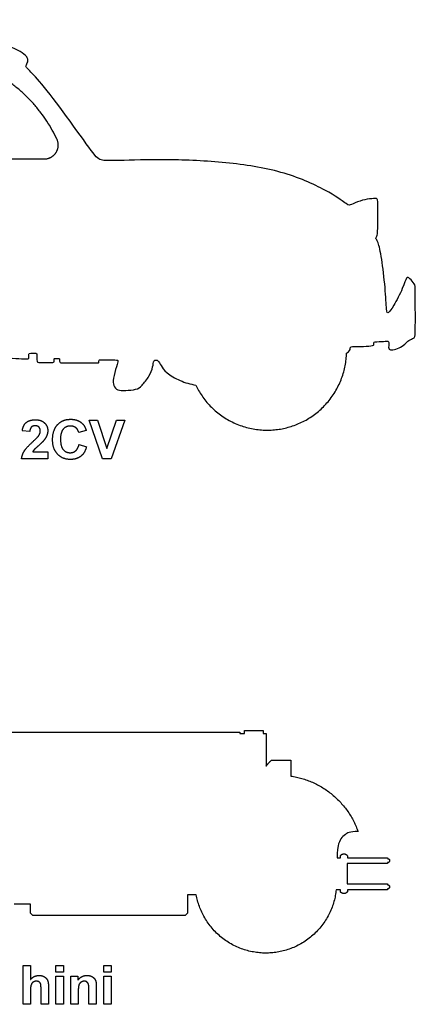
# Model space of a CAD drawing. Units: millimetres. Extents: x -155 to 163, y -128 to 149.
# Drawn here: x -23 to 5, y -127 to -58 of the extents above; entities that cross this region are included whole.
import ezdxf

# ---------------------------------------------------------------- set-up
doc = ezdxf.new("R2010")
doc.units = ezdxf.units.MM
doc.header["$MEASUREMENT"] = 0
doc.layers.add('Layer 03', color=5, linetype='Continuous')

msp = doc.modelspace()

# ---------------------------------------------------------------- linework, layer by layer
at = {"layer": 'Layer 03'}
for p, q in [((-29.792, -67.428), (-21.084, -67.428)), ((-17.002, -88.464), (-17.941, -85.746)), ((-17.941, -85.746), (-17.35, -85.746)), ((-17.35, -85.746), (-16.683, -87.755)), ((-16.683, -87.755), (-16.016, -85.746)), ((-15.426, -85.746), (-16.4, -88.464)), ((-16.016, -85.746), (-15.426, -85.746)), ((-22.11, -86.556), (-22.633, -86.507)), ((-18.143, -86.489), (-18.666, -86.624)), ((-18.649, -87.468), (-18.126, -87.637)), ((-21.904, -87.974), (-20.844, -87.974)), ((-20.844, -87.974), (-20.844, -88.464)), ((-20.844, -88.464), (-22.683, -88.464)), ((-16.4, -88.464), (-17.002, -88.464)), ((-30.383, -107.645), (-7.345, -107.645)), ((-7.345, -107.645), (-7.345, -107.749)), ((-7.345, -107.749), (-7.018, -107.749)), ((-7.018, -107.749), (-7.018, -107.518)), ((-7.018, -107.518), (-5.706, -107.518)), ((-5.706, -107.518), (-5.706, -107.749)), ((-5.706, -107.749), (-5.503, -107.749)), ((-5.503, -107.749), (-5.503, -110.027)), ((-5.114, -109.61), (-3.759, -109.61)), ((-3.759, -109.61), (-3.759, -110.726)), ((-0.515, -116.455), (-0.289, -116.455)), ((-0.289, -116.455), (-0.289, -116.326)), ((0.207, -116.326), (0.207, -116.455)), ((0.207, -116.455), (3.033, -116.455)), ((3.033, -116.455), (3.033, -116.52)), ((3.033, -116.862), (0.193, -116.862)), ((0.193, -116.862), (0.193, -118.294)), ((3.033, -116.798), (3.033, -116.862)), ((-0.289, -118.701), (-0.582, -118.701)), ((-0.289, -118.83), (-0.289, -118.701)), ((0.193, -118.294), (3.033, -118.294)), ((3.033, -118.701), (0.207, -118.701)), ((0.207, -118.701), (0.207, -118.83)), ((3.033, -118.294), (3.033, -118.359)), ((3.033, -118.637), (3.033, -118.701)), ((-10.408, -119.06), (-11.032, -119.06)), ((-11.032, -119.06), (-11.032, -120.354)), ((-22.051, -119.718), (-23.213, -119.718)), ((-22.051, -120.354), (-22.051, -119.718)), ((-21.886, -120.518), (-22.051, -120.354)), ((-11.196, -120.518), (-21.886, -120.518)), ((-11.032, -120.354), (-11.196, -120.518)), ((-22.583, -126.739), (-22.583, -124.022)), ((-22.583, -124.022), (-22.059, -124.022)), ((-22.059, -124.022), (-22.059, -125.007)), ((-20.27, -124.478), (-20.27, -124.022)), ((-20.27, -124.022), (-19.747, -124.022)), ((-19.747, -124.022), (-19.747, -124.478)), ((-16.911, -124.478), (-16.911, -124.022)), ((-16.911, -124.022), (-16.388, -124.022)), ((-16.388, -124.022), (-16.388, -124.478)), ((-19.747, -124.478), (-20.27, -124.478)), ((-20.27, -126.739), (-20.27, -124.765)), ((-20.27, -124.765), (-19.747, -124.765)), ((-19.747, -124.765), (-19.747, -126.739)), ((-19.224, -126.739), (-19.224, -124.765)), ((-19.224, -124.765), (-18.734, -124.765)), ((-18.734, -124.765), (-18.734, -125.053)), ((-16.388, -124.478), (-16.911, -124.478)), ((-16.911, -126.739), (-16.911, -124.765)), ((-16.911, -124.765), (-16.388, -124.765)), ((-16.388, -124.765), (-16.388, -126.739)), ((-21.317, -126.739), (-21.317, -125.696)), ((-20.793, -125.577), (-20.793, -126.739)), ((-17.435, -125.509), (-17.435, -126.739)), ((-22.059, -125.75), (-22.059, -126.739)), ((-18.701, -125.845), (-18.701, -126.739)), ((-17.958, -126.739), (-17.958, -125.731)), ((-22.059, -126.739), (-22.583, -126.739)), ((-20.793, -126.739), (-21.317, -126.739)), ((-19.747, -126.739), (-20.27, -126.739)), ((-18.701, -126.739), (-19.224, -126.739)), ((-17.435, -126.739), (-17.958, -126.739)), ((-16.388, -126.739), (-16.911, -126.739))]:
    msp.add_line(p, q, dxfattribs=at)
for points, knots in [([(0.148, -81.058), (0.386, -80.908), (0.414, -80.714), (0.4, -80.575), (1.372, -80.589), (2.079, -80.547), (2.079, -80.395), (2.01, -80.242), (2.842, -80.242), (3.106, -80.159), (3.12, -80.45), (3.078, -80.825), (3.383, -80.852), (3.841, -80.714), (4.271, -80.408), (4.507, -80.159), (4.896, -79.978), (4.979, -79.937), (4.979, -78.962), (4.979, -76.464), (4.965, -76.214), (4.562, -75.781), (4.363, -75.648), (4.153, -76.412), (3.4, -77.873), (3.046, -78.272), (2.957, -78.216), (2.88, -76.534), (2.614, -74.295), (2.35, -73.141), (2.162, -73.03), (2.284, -72.875), (2.339, -72.588), (2.359, -70.331), (2.326, -70.187), (1.795, -70.221), (1.086, -70.353), (0.411, -70.674), (0.256, -70.708), (-0.738, -69.887), (-3.893, -68.365), (-7.781, -67.674), (-11.958, -67.444), (-15.939, -67.54), (-17.142, -67.58), (-17.524, -67.259), (-19.539, -64.376), (-21.434, -61.932), (-22.29, -61.059), (-22.428, -60.929), (-22.264, -60.713), (-22.197, -60.369), (-22.693, -59.815), (-26.219, -58.522), (-30.477, -57.822), (-36.743, -57.613), (-40.877, -57.758), (-45.204, -58.446), (-48.517, -59.95), (-51.024, -61.874), (-52.805, -63.517), (-54.293, -65.362), (-54.729, -66.36), (-54.504, -66.508), (-54.433, -66.532), (-54.895, -67.128), (-57.927, -71.563), (-59.575, -74.249), (-59.72, -74.393), (-60.552, -74.478), (-60.974, -74.55), (-61.022, -74.743), (-61.041, -76.464), (-60.993, -76.596), (-60.776, -76.62), (-60.776, -76.669), (-61.367, -76.741), (-62.09, -77.091), (-62.645, -77.385), (-62.271, -77.529), (-62.175, -77.566), (-62.175, -78.603), (-62.175, -78.759), (-62.368, -78.796), (-62.512, -78.856), (-62.283, -79.061), (-61.379, -79.278), (-61.234, -79.29), (-61.234, -78.832), (-61.246, -78.663), (-60.957, -78.675), (-60.836, -78.675), (-60.876, -78.485), (-60.82, -78.464), (-58.676, -78.503), (-58.566, -78.51), (-58.566, -78.331), (-58.566, -78.283), (-56.55, -78.29), (-56.474, -78.29), (-56.474, -78.42), (-56.488, -78.448), (-55.568, -78.457), (-55.261, -78.435), (-55.155, -78.652), (-55.013, -78.9), (-54.762, -79.014)], [2528.340427, 2528.340427, 2528.340427, 2528.340427, 2530.38081, 2532.421194, 2534.461578, 2536.501962, 2538.542346, 2540.58273, 2542.623113, 2544.663497, 2546.703881, 2548.744265, 2550.784649, 2552.825033, 2554.865417, 2556.905801, 2558.946185, 2560.986569, 2563.026952, 2565.067336, 2567.10772, 2569.148104, 2571.188488, 2573.228872, 2575.269256, 2577.30964, 2579.350024, 2581.390408, 2583.430791, 2585.471175, 2587.511559, 2589.551943, 2591.592327, 2593.632711, 2595.673095, 2597.713479, 2599.753863, 2601.794247, 2603.834631, 2605.875014, 2607.915398, 2609.955782, 2611.996166, 2614.03655, 2616.076934, 2618.117318, 2620.157702, 2622.198086, 2624.23847, 2626.278853, 2628.319237, 2630.359621, 2632.400005, 2634.440389, 2636.480773, 2638.521157, 2640.561541, 2642.601925, 2644.642309, 2646.682692, 2648.723076, 2650.76346, 2652.803844, 2654.844228, 2656.884612, 2658.924996, 2660.96538, 2663.005764, 2665.046148, 2667.086531, 2669.126915, 2671.167299, 2673.207683, 2675.248067, 2677.288451, 2679.328835, 2681.369219, 2683.409603, 2685.449987, 2687.49037, 2689.530754, 2691.571138, 2693.611522, 2695.651906, 2697.69229, 2699.732674, 2701.773058, 2703.813442, 2705.853826, 2707.89421, 2709.934593, 2711.974977, 2714.015361, 2716.055745, 2718.096129, 2720.136513, 2722.176897, 2724.217281, 2726.257665, 2728.298049, 2730.338432, 2732.378816, 2734.4192, 2736.459584, 2738.499968, 2740.540351, 2740.540351, 2740.540351, 2740.540351]), ([(-44.357, -83.026), (-43.081, -82.427), (-42.228, -81.277), (-41.93, -80.532), (-41.917, -80.248), (-41.795, -80.248), (-40.787, -80.256), (-40.778, -80.303), (-40.778, -80.436), (-40.598, -80.445), (-39.111, -80.417), (-36.837, -80.479), (-36.407, -80.55), (-36.392, -80.588), (-36.407, -80.777), (-36.286, -80.8), (-35.172, -80.83), (-33.997, -80.944), (-33.669, -80.957), (-33.669, -80.871), (-33.676, -80.698), (-33.416, -80.704), (-32.518, -80.744), (-32.351, -80.824), (-32.198, -80.997), (-32.143, -81.146), (-31.805, -81.125), (-31.092, -81.146), (-31.071, -81.103), (-31.042, -80.892), (-30.908, -80.885), (-30.379, -80.885), (-30.317, -80.917), (-30.345, -81.103), (-30.214, -81.096), (-28.861, -81.124), (-24.315, -81.335), (-22.198, -81.488), (-22.157, -81.423), (-22.19, -81.07), (-22.116, -81.053), (-21.591, -81.045), (-21.607, -81.16), (-21.615, -81.702), (-21.525, -81.71), (-20.433, -81.726), (-20.384, -81.669), (-20.401, -81.423), (-20.36, -81.423), (-19.998, -81.431), (-20.023, -81.488), (-20.015, -81.767), (-19.733, -81.733), (-17.422, -81.733), (-17.249, -81.733), (-17.249, -81.687), (-17.261, -81.515), (-17.1, -81.526), (-15.95, -81.526), (-15.892, -81.572), (-15.984, -81.894), (-16.291, -82.905), (-16.23, -83.332), (-15.962, -83.697), (-15.414, -83.673), (-14.586, -83.624), (-14.269, -83.381), (-13.672, -82.662), (-13.441, -81.992), (-13.416, -81.529), (-13.258, -81.541), (-13.075, -81.565), (-12.917, -81.894), (-12.576, -82.413), (-11.559, -83.025), (-10.829, -83.234), (-10.452, -83.3)], [2421.472293, 2421.472293, 2421.472293, 2421.472293, 2422.546599, 2423.620905, 2424.69521, 2425.769516, 2426.843822, 2427.918128, 2428.992434, 2430.066739, 2431.141045, 2432.215351, 2433.289657, 2434.363962, 2435.438268, 2436.512574, 2437.58688, 2438.661186, 2439.735491, 2440.809797, 2441.884103, 2442.958409, 2444.032714, 2445.10702, 2446.181326, 2447.255632, 2448.329938, 2449.404243, 2450.478549, 2451.552855, 2452.627161, 2453.701466, 2454.775772, 2455.850078, 2456.924384, 2457.99869, 2459.072995, 2460.147301, 2461.221607, 2462.295913, 2463.370218, 2464.444524, 2465.51883, 2466.593136, 2467.667442, 2468.741747, 2469.816053, 2470.890359, 2471.964665, 2473.03897, 2474.113276, 2475.187582, 2476.261888, 2477.336194, 2478.410499, 2479.484805, 2480.559111, 2481.633417, 2482.707722, 2483.782028, 2484.856334, 2485.93064, 2487.004946, 2488.079251, 2489.153557, 2490.227863, 2491.302169, 2492.376474, 2493.45078, 2494.525086, 2495.599392, 2496.673698, 2497.748003, 2498.822309, 2499.896615, 2500.97092, 2500.97092, 2500.97092, 2500.97092]), ([(0.958, -114.623), (0.351, -114.622), (0.038, -114.821), (-0.259, -115.105), (-0.455, -115.538), (-0.514, -115.95), (-0.515, -116.455)], [4528.27035, 4528.27035, 4528.27035, 4528.27035, 4531.58771, 4534.90507, 4538.22243, 4540.884743, 4540.884743, 4540.884743, 4540.884743])]:
    msp.add_open_spline(points, degree=3, knots=knots, dxfattribs=at)
for points, weights in [([(-20.203, -66.032), (-23.06, -60.046), (-29.693, -60.046)], [1, 0.845804579717, 1]), ([(-5.503, -110.027), (-5.336, -109.793), (-5.114, -109.61)], [1, 0.991886527897, 1]), ([(-3.759, -110.726), (-0.233, -111.261), (0.958, -114.623)], [1, 0.857686583079, 1])]:
    msp.add_rational_spline(points, weights, degree=2, dxfattribs=at)
for points, weights, knots in [([(-21.084, -67.428), (-20.546, -67.428), (-20.258, -66.973), (-19.971, -66.517), (-20.203, -66.032)], [1, 0.875640577644, 1, 0.875640577644, 1], [459.585282, 459.585282, 459.585282, 461.399811, 461.399811, 463.214339, 463.214339, 463.214339]), ([(-10.452, -83.3), (-8.554, -87.242), (-4.273, -86.337), (0.008, -85.431), (0.148, -81.058)], [1, 0.78678036093, 1, 0.78678036093, 1], [2500.97092, 2500.97092, 2500.97092, 2514.655674, 2514.655674, 2528.340427, 2528.340427, 2528.340427]), ([(-0.289, -116.326), (-0.206, -116.183), (-0.041, -116.183), (0.124, -116.183), (0.207, -116.326)], [1, 0.866025403784, 1, 0.866025403784, 1], [4542.330465, 4542.330465, 4542.330465, 4543.548511, 4543.548511, 4544.766557, 4544.766557, 4544.766557]), ([(3.033, -116.52), (3.172, -116.52), (3.172, -116.659), (3.172, -116.798), (3.033, -116.798)], [1, 0.707106781187, 1, 0.707106781187, 1], [4557.041042, 4557.041042, 4557.041042, 4557.928818, 4557.928818, 4558.816594, 4558.816594, 4558.816594]), ([(-0.582, -118.701), (-1.035, -122.985), (-5.339, -123.142), (-9.644, -123.299), (-10.408, -119.06)], [1, 0.755399808533, 1, 0.755399808533, 1], [4606.4578, 4606.4578, 4606.4578, 4635.308358, 4635.308358, 4664.158915, 4664.158915, 4664.158915]), ([(3.033, -118.359), (3.172, -118.359), (3.172, -118.498), (3.172, -118.637), (3.033, -118.637)], [1, 0.707106781187, 1, 0.707106781187, 1], [4588.254536, 4588.254536, 4588.254536, 4589.142312, 4589.142312, 4590.030087, 4590.030087, 4590.030087]), ([(0.207, -118.83), (0.124, -118.973), (-0.041, -118.973), (-0.206, -118.973), (-0.289, -118.83)], [1, 0.866025403784, 1, 0.866025403784, 1], [4602.304573, 4602.304573, 4602.304573, 4603.522619, 4603.522619, 4604.740664, 4604.740664, 4604.740664])]:
    msp.add_rational_spline(points, weights, degree=2, knots=knots, dxfattribs=at)
for points in [[(-22.633, -86.507), (-22.586, -86.091), (-22.338, -85.91)], [(-22.338, -85.91), (-22.09, -85.729), (-21.718, -85.729)], [(-21.995, -86.245), (-22.094, -86.339), (-22.11, -86.556)], [(-21.729, -86.151), (-21.896, -86.151), (-21.995, -86.245)], [(-21.463, -86.246), (-21.559, -86.151), (-21.729, -86.151)], [(-21.718, -85.729), (-21.31, -85.729), (-21.077, -85.946)], [(-21.367, -86.515), (-21.367, -86.34), (-21.463, -86.246)], [(-21.077, -85.946), (-20.844, -86.163), (-20.844, -86.486)], [(-20.506, -87.129), (-20.506, -86.449), (-20.155, -86.072)], [(-20.155, -86.072), (-19.804, -85.696), (-19.233, -85.696)], [(-19.254, -86.168), (-19.563, -86.168), (-19.756, -86.385)], [(-18.872, -86.29), (-19.029, -86.168), (-19.254, -86.168)], [(-19.233, -85.696), (-18.733, -85.696), (-18.422, -85.99)], [(-18.666, -86.624), (-18.716, -86.413), (-18.872, -86.29)], [(-18.422, -85.99), (-18.236, -86.163), (-18.143, -86.489)], [(-21.912, -87.284), (-21.556, -86.954), (-21.476, -86.836)], [(-21.476, -86.836), (-21.367, -86.674), (-21.367, -86.515)], [(-20.911, -86.835), (-20.977, -87.001), (-21.122, -87.183)], [(-20.844, -86.486), (-20.844, -86.669), (-20.911, -86.835)], [(-19.756, -86.385), (-19.949, -86.602), (-19.949, -87.088)], [(-22.504, -87.94), (-22.354, -87.693), (-21.912, -87.284)], [(-21.473, -87.529), (-21.728, -87.756), (-21.795, -87.83)], [(-21.122, -87.183), (-21.219, -87.303), (-21.473, -87.529)], [(-20.156, -88.143), (-20.506, -87.772), (-20.506, -87.129)], [(-19.949, -87.088), (-19.949, -87.604), (-19.759, -87.823)], [(-18.881, -87.903), (-18.72, -87.765), (-18.649, -87.468)], [(-18.126, -87.637), (-18.249, -88.082), (-18.535, -88.298)], [(-22.683, -88.464), (-22.653, -88.188), (-22.504, -87.94)], [(-21.795, -87.83), (-21.862, -87.904), (-21.904, -87.974)], [(-19.261, -88.514), (-19.805, -88.514), (-20.156, -88.143)], [(-19.759, -87.823), (-19.57, -88.042), (-19.266, -88.042)], [(-19.266, -88.042), (-19.042, -88.042), (-18.881, -87.903)], [(-18.535, -88.298), (-18.821, -88.514), (-19.261, -88.514)], [(-22.059, -125.007), (-21.808, -124.714), (-21.46, -124.714)], [(-21.46, -124.714), (-21.281, -124.714), (-21.137, -124.781)], [(-21.137, -124.781), (-20.993, -124.848), (-20.92, -124.953)], [(-20.92, -124.953), (-20.847, -125.057), (-20.82, -125.184)], [(-18.734, -125.053), (-18.479, -124.714), (-18.091, -124.714)], [(-18.091, -124.714), (-17.92, -124.714), (-17.778, -124.776)], [(-17.778, -124.776), (-17.637, -124.839), (-17.564, -124.936)], [(-17.564, -124.936), (-17.492, -125.033), (-17.463, -125.156)], [(-22.012, -125.373), (-22.059, -125.5), (-22.059, -125.75)], [(-21.865, -125.182), (-21.966, -125.246), (-22.012, -125.373)], [(-21.636, -125.119), (-21.764, -125.119), (-21.865, -125.182)], [(-21.45, -125.168), (-21.524, -125.119), (-21.636, -125.119)], [(-21.346, -125.301), (-21.375, -125.218), (-21.45, -125.168)], [(-21.317, -125.696), (-21.317, -125.385), (-21.346, -125.301)], [(-20.82, -125.184), (-20.793, -125.311), (-20.793, -125.577)], [(-18.661, -125.391), (-18.701, -125.513), (-18.701, -125.845)], [(-18.516, -125.193), (-18.622, -125.268), (-18.661, -125.391)], [(-18.276, -125.119), (-18.41, -125.119), (-18.516, -125.193)], [(-18.098, -125.171), (-18.172, -125.119), (-18.276, -125.119)], [(-17.991, -125.317), (-18.024, -125.223), (-18.098, -125.171)], [(-17.958, -125.731), (-17.958, -125.411), (-17.991, -125.317)], [(-17.463, -125.156), (-17.435, -125.279), (-17.435, -125.509)]]:
    msp.add_open_spline(points, degree=2, dxfattribs=at)

doc.saveas('drawing.dxf')
